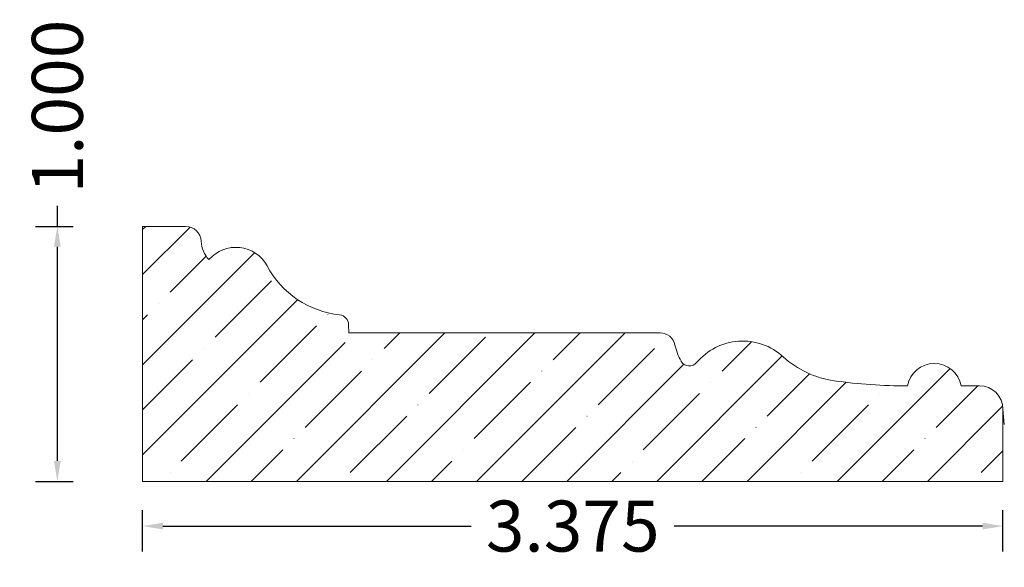
# Model space of a CAD drawing. Units: inches. Extents: x -12.96 to -9.1, y 11.47 to 13.62.
import ezdxf

# ---------------------------------------------------------------- set-up
doc = ezdxf.new("R2010")
doc.units = ezdxf.units.IN
doc.header["$MEASUREMENT"] = 0
doc.layers.get('0').update_dxf_attribs({"lineweight": 0})
doc.layers.add('Dimensions', color=7, linetype='Continuous', lineweight=0)
doc.styles.get("Standard").update_dxf_attribs({"font": 'Arial.ttf'})
doc.dimstyles.get("Standard").update_dxf_attribs({"dimtxt": 0.166667, "dimasz": 0.14, "dimexe": 0.13, "dimexo": 0.0625, "dimgap": 0.06, "dimtad": 0, "dimzin": 0, "dimdsep": 46, "dimtxsty": 'Standard', "dimcen": 0, "dimazin": 0, "dimtfac": 1, "dimtofl": 0, "dimtmove": 0, "dimatfit": 3, "dimfxl": 1, "dimtolj": 1, "dimtzin": 0, "dimarcsym": 0})

# ---------------------------------------------------------------- blocks, each defined once
blk = doc.blocks.new('*D0')
at = {"layer": 'Defpoints', "color": 0, "linetype": 'Continuous', "transparency": 16777216}
for p in [(-12.4823, 11.6339), (-12.4823, 11.4723), (-9.1073, 11.4723)]:
    blk.add_point(p, dxfattribs=at)
at = {"layer": 'Dimensions', "color": 7, "linetype": 'ByBlock', "lineweight": -2, "transparency": 16777216}
for p, q in [((-12.4823, 11.5348), (-12.4823, 11.6964)), ((-9.1073, 11.5348), (-9.1073, 11.6964)), ((-12.4023, 11.6339), (-11.1929, 11.6339)), ((-9.1873, 11.6339), (-10.3967, 11.6339))]:
    blk.add_line(p, q, dxfattribs=at)
at = {"layer": 'Dimensions', "color": 7, "linetype": 'Continuous', "transparency": 16777216}
for points in [[(-12.4023, 11.6472), (-12.4023, 11.6206), (-12.4823, 11.6339)], [(-9.1873, 11.6472), (-9.1873, 11.6206), (-9.1073, 11.6339)]]:
    blk.add_solid(points, dxfattribs=at)
at = {"layer": 'Dimensions', "color": 7, "linetype": 'Continuous', "lineweight": 20, "transparency": 16777216, "insert": (-10.7948, 11.6339), "char_height": 0.2, "attachment_point": 5}
blk.add_mtext('\\A1;3.375', dxfattribs=at)
blk = doc.blocks.new('*D1')
at = {"layer": 'Defpoints', "color": 0, "linetype": 'Continuous', "transparency": 16777216}
for p in [(-12.9639, 12.8093), (-12.8162, 12.8093), (-12.9639, 11.8093)]:
    blk.add_point(p, dxfattribs=at)
at = {"layer": 'Dimensions', "color": 7, "linetype": 'ByBlock', "lineweight": -2, "transparency": 16777216}
for p, q in [((-12.8162, 12.8093), (-12.8162, 12.8893)), ((-12.9014, 12.8093), (-12.7537, 12.8093)), ((-12.8162, 11.8893), (-12.8162, 12.7293)), ((-12.9014, 11.8093), (-12.7537, 11.8093))]:
    blk.add_line(p, q, dxfattribs=at)
at = {"layer": 'Dimensions', "color": 7, "linetype": 'Continuous', "transparency": 16777216}
for points in [[(-12.8296, 12.7293), (-12.8029, 12.7293), (-12.8162, 12.8093)], [(-12.8296, 11.8893), (-12.8029, 11.8893), (-12.8162, 11.8093)]]:
    blk.add_solid(points, dxfattribs=at)
at = {"layer": 'Dimensions', "color": 7, "linetype": 'Continuous', "lineweight": 20, "transparency": 16777216, "insert": (-12.8162, 13.2792), "char_height": 0.2, "attachment_point": 5, "rotation": 90}
blk.add_mtext('\\A1;1.000', dxfattribs=at)

msp = doc.modelspace()

# ---------------------------------------------------------------- hatches: boundary and pattern name
at = {"linetype": 'Continuous', "lineweight": 20}
h = msp.add_hatch(dxfattribs=at)
h.set_pattern_fill('ANSI35', style=0)
h.set_pattern_definition([(45, (0.17678, 0), (-0.1767767, 0.1767767), [0.3125, -0.0625, 0.0004375, -0.0620625]), (45, (0, 0), (-0.1767767, 0.1767767), [])])
h.paths.add_polyline_path([(-12.3131, 12.8093), (-12.4823, 12.8093), (-12.4823, 11.8093), (-9.1073, 11.8093), (-9.1073, 12.0924), (-9.1074, 12.097), (-9.1078, 12.1017), (-9.1084, 12.1063), (-9.1092, 12.1109), (-9.1102, 12.1154), (-9.1115, 12.1199), (-9.113, 12.1243), (-9.1148, 12.1286), (-9.1167, 12.1328), (-9.1189, 12.137), (-9.1212, 12.141), (-9.1238, 12.1449), (-9.1265, 12.1486), (-9.1295, 12.1522), (-9.1326, 12.1557), (-9.1359, 12.159), (-9.1394, 12.1621), (-9.143, 12.165), (-9.1467, 12.1678), (-9.1506, 12.1704), (-9.1546, 12.1727), (-9.1588, 12.1749), (-9.163, 12.1768), (-9.1673, 12.1786), (-9.1717, 12.1801), (-9.1762, 12.1813), (-9.1807, 12.1824), (-9.1853, 12.1832), (-9.1899, 12.1838), (-9.1946, 12.1842), (-9.1992, 12.1843), (-9.2713, 12.1843), (-9.2724, 12.1897), (-9.2738, 12.195), (-9.2755, 12.2002), (-9.2774, 12.2054), (-9.2796, 12.2104), (-9.2821, 12.2154), (-9.2848, 12.2202), (-9.2878, 12.2248), (-9.291, 12.2293), (-9.2944, 12.2336), (-9.298, 12.2378), (-9.3019, 12.2417), (-9.3059, 12.2454), (-9.3102, 12.249), (-9.3146, 12.2523), (-9.3192, 12.2553), (-9.3239, 12.2581), (-9.3288, 12.2607), (-9.3337, 12.263), (-9.3389, 12.2651), (-9.3441, 12.2669), (-9.3494, 12.2684), (-9.3547, 12.2697), (-9.3601, 12.2707), (-9.3656, 12.2713), (-9.3711, 12.2718), (-9.3766, 12.2719), (-9.3821, 12.2717), (-9.3876, 12.2713), (-9.3931, 12.2706), (-9.3985, 12.2695), (-9.4039, 12.2683), (-9.4091, 12.2667), (-9.4143, 12.2649), (-9.4194, 12.2628), (-9.4244, 12.2604), (-9.4293, 12.2578), (-9.434, 12.2549), (-9.4385, 12.2518), (-9.4429, 12.2485), (-9.4471, 12.245), (-9.4512, 12.2412), (-9.455, 12.2372), (-9.4586, 12.2331), (-9.462, 12.2287), (-9.4652, 12.2242), (-9.4681, 12.2196), (-9.4708, 12.2148), (-9.4732, 12.2098), (-9.4754, 12.2048), (-9.4773, 12.1996), (-9.4789, 12.1943), (-9.4803, 12.189), (-9.4814, 12.1836), (-9.5777, 12.1859), (-9.6737, 12.1927), (-9.7694, 12.2039), (-9.7878, 12.207), (-9.8061, 12.211), (-9.8242, 12.216), (-9.8419, 12.2218), (-9.8594, 12.2285), (-9.8766, 12.236), (-9.8933, 12.2444), (-9.9096, 12.2536), (-9.9254, 12.2636), (-9.9407, 12.2744), (-9.9554, 12.2859), (-9.9696, 12.2982), (-9.9789, 12.3062), (-9.9885, 12.3137), (-9.9986, 12.3207), (-10.009, 12.3272), (-10.0197, 12.3331), (-10.0307, 12.3385), (-10.042, 12.3433), (-10.0535, 12.3474), (-10.0652, 12.351), (-10.0771, 12.354), (-10.0891, 12.3563), (-10.1013, 12.358), (-10.1135, 12.3591), (-10.1257, 12.3596), (-10.138, 12.3594), (-10.1502, 12.3585), (-10.1624, 12.3571), (-10.1744, 12.355), (-10.1864, 12.3523), (-10.1982, 12.3489), (-10.2098, 12.345), (-10.2211, 12.3404), (-10.2323, 12.3353), (-10.2431, 12.3296), (-10.2536, 12.3233), (-10.2638, 12.3165), (-10.2737, 12.3092), (-10.2831, 12.3014), (-10.2921, 12.2931), (-10.3007, 12.2844), (-10.3088, 12.2752), (-10.31, 12.2737), (-10.3114, 12.2723), (-10.3128, 12.271), (-10.3143, 12.2698), (-10.3158, 12.2687), (-10.3174, 12.2676), (-10.3191, 12.2666), (-10.3208, 12.2657), (-10.3225, 12.2649), (-10.3243, 12.2642), (-10.3262, 12.2636), (-10.328, 12.263), (-10.3299, 12.2626), (-10.3318, 12.2623), (-10.3337, 12.262), (-10.3356, 12.2619), (-10.3375, 12.2619), (-10.3395, 12.2619), (-10.3414, 12.2621), (-10.3433, 12.2624), (-10.3452, 12.2627), (-10.3471, 12.2632), (-10.3489, 12.2638), (-10.3507, 12.2644), (-10.3525, 12.2651), (-10.3542, 12.266), (-10.3559, 12.2669), (-10.3575, 12.2679), (-10.3591, 12.269), (-10.3607, 12.2702), (-10.3621, 12.2715), (-10.3635, 12.2728), (-10.3648, 12.2742), (-10.3661, 12.2756), (-10.3673, 12.2772), (-10.3684, 12.2788), (-10.3694, 12.2804), (-10.3741, 12.289), (-10.3784, 12.2979), (-10.3823, 12.3069), (-10.3859, 12.3161), (-10.389, 12.3254), (-10.3916, 12.3349), (-10.3938, 12.3444), (-10.3945, 12.3474), (-10.3954, 12.3502), (-10.3964, 12.3531), (-10.3975, 12.3559), (-10.3987, 12.3586), (-10.4001, 12.3612), (-10.4017, 12.3638), (-10.4033, 12.3663), (-10.4051, 12.3687), (-10.407, 12.371), (-10.409, 12.3733), (-10.4111, 12.3754), (-10.4134, 12.3774), (-10.4157, 12.3793), (-10.4181, 12.3811), (-10.4206, 12.3827), (-10.4232, 12.3842), (-10.4259, 12.3856), (-10.4286, 12.3869), (-10.4314, 12.388), (-10.4342, 12.3889), (-10.4371, 12.3898), (-10.44, 12.3904), (-10.443, 12.391), (-10.446, 12.3913), (-10.449, 12.3916), (-10.452, 12.3916), (-11.6326, 12.3916), (-11.6327, 12.3896), (-11.6328, 12.3875), (-11.6331, 12.3854), (-11.6335, 12.3833), (-11.634, 12.3813), (-11.6346, 12.3793), (-11.6353, 12.3773), (-11.6361, 12.3754), (-11.637, 12.3735), (-11.638, 12.3717), (-11.6391, 12.3699), (-11.6403, 12.3681), (-11.6415, 12.3665), (-11.6429, 12.3649), (-11.6443, 12.3634), (-11.6458, 12.3619), (-11.6474, 12.3606), (-11.6491, 12.3593), (-11.6508, 12.3581), (-11.6526, 12.357), (-11.6544, 12.356), (-11.6563, 12.3551), (-11.6583, 12.3543), (-11.6602, 12.3536), (-11.6622, 12.353), (-11.6643, 12.3525), (-11.6663, 12.3521), (-11.6684, 12.3519), (-11.6705, 12.3517), (-11.6726, 12.3516), (-11.6747, 12.3517), (-11.6768, 12.3519), (-11.6788, 12.3521), (-11.6809, 12.3525), (-11.6829, 12.353), (-11.6849, 12.3536), (-11.6869, 12.3543), (-11.6889, 12.3551), (-11.6907, 12.356), (-11.6926, 12.357), (-11.6944, 12.3581), (-11.6961, 12.3593), (-11.6978, 12.3605), (-11.6994, 12.3619), (-11.7009, 12.3633), (-11.7023, 12.3648), (-11.7037, 12.3664), (-11.705, 12.3681), (-11.7061, 12.3698), (-11.7072, 12.3716), (-11.7082, 12.3734), (-11.7091, 12.3753), (-11.7099, 12.3773), (-11.7106, 12.3792), (-11.7112, 12.3812), (-11.7117, 12.3833), (-11.7121, 12.3853), (-11.7124, 12.3874), (-11.7126, 12.3895), (-11.7126, 12.3916), (-11.7126, 12.3937), (-11.7124, 12.3958), (-11.7121, 12.3978), (-11.7118, 12.3999), (-11.7113, 12.4019), (-11.7107, 12.4039), (-11.71, 12.4059), (-11.7092, 12.4079), (-11.7083, 12.4097), (-11.7073, 12.4116), (-11.7062, 12.4134), (-11.705, 12.4151), (-11.7038, 12.4168), (-11.7024, 12.4184), (-11.701, 12.4199), (-11.6994, 12.4213), (-11.6979, 12.4227), (-11.6962, 12.424), (-11.6945, 12.4252), (-11.6927, 12.4262), (-11.6909, 12.4273), (-11.689, 12.4282), (-11.687, 12.429), (-11.6851, 12.4297), (-11.6831, 12.4303), (-11.681, 12.4308), (-11.679, 12.4311), (-11.6769, 12.4314), (-11.6748, 12.4316), (-11.6753, 12.4336), (-11.6759, 12.4355), (-11.6767, 12.4374), (-11.6775, 12.4393), (-11.6784, 12.4411), (-11.6794, 12.4429), (-11.6805, 12.4446), (-11.6817, 12.4463), (-11.6829, 12.4479), (-11.6843, 12.4494), (-11.6857, 12.4509), (-11.6872, 12.4523), (-11.6888, 12.4536), (-11.6904, 12.4548), (-11.6921, 12.456), (-11.6938, 12.457), (-11.6956, 12.458), (-11.6975, 12.4589), (-11.6994, 12.4597), (-11.7013, 12.4603), (-11.7032, 12.4609), (-11.7052, 12.4614), (-11.7072, 12.4618), (-11.7092, 12.4621), (-11.7278, 12.4646), (-11.7463, 12.4682), (-11.7645, 12.4726), (-11.7825, 12.478), (-11.8002, 12.4842), (-11.8176, 12.4914), (-11.8346, 12.4994), (-11.8511, 12.5083), (-11.8672, 12.518), (-11.8827, 12.5285), (-11.8977, 12.5398), (-11.9121, 12.5518), (-11.9259, 12.5646), (-11.939, 12.578), (-11.9515, 12.5921), (-11.9632, 12.6068), (-11.9741, 12.622), (-11.9842, 12.6378), (-11.9936, 12.6541), (-11.9972, 12.6604), (-12.0011, 12.6665), (-12.0054, 12.6724), (-12.01, 12.6781), (-12.0148, 12.6835), (-12.0199, 12.6887), (-12.0253, 12.6936), (-12.031, 12.6982), (-12.0368, 12.7025), (-12.0429, 12.7065), (-12.0492, 12.7101), (-12.0557, 12.7135), (-12.0623, 12.7164), (-12.0691, 12.7191), (-12.076, 12.7214), (-12.0831, 12.7233), (-12.0902, 12.7248), (-12.0973, 12.726), (-12.1046, 12.7268), (-12.1118, 12.7272), (-12.1191, 12.7272), (-12.1264, 12.7269), (-12.1336, 12.7261), (-12.1408, 12.725), (-12.148, 12.7236), (-12.155, 12.7217), (-12.1619, 12.7195), (-12.1687, 12.7169), (-12.1754, 12.714), (-12.1819, 12.7107), (-12.1882, 12.7071), (-12.1943, 12.7032), (-12.2003, 12.6989), (-12.2059, 12.6944), (-12.2114, 12.6896), (-12.2165, 12.6844), (-12.2214, 12.6791), (-12.2252, 12.6833), (-12.2288, 12.6877), (-12.2321, 12.6923), (-12.2353, 12.6971), (-12.2381, 12.702), (-12.2407, 12.7071), (-12.2431, 12.7122), (-12.2452, 12.7175), (-12.247, 12.7229), (-12.2485, 12.7284), (-12.2498, 12.7339), (-12.2508, 12.7395), (-12.2515, 12.7452), (-12.2519, 12.7509), (-12.2521, 12.754), (-12.2525, 12.7571), (-12.253, 12.7601), (-12.2537, 12.7632), (-12.2546, 12.7662), (-12.2556, 12.7691), (-12.2567, 12.772), (-12.258, 12.7748), (-12.2594, 12.7776), (-12.261, 12.7803), (-12.2627, 12.7829), (-12.2646, 12.7854), (-12.2665, 12.7878), (-12.2686, 12.7901), (-12.2708, 12.7923), (-12.2731, 12.7944), (-12.2755, 12.7964), (-12.278, 12.7982), (-12.2806, 12.8), (-12.2833, 12.8015), (-12.2861, 12.803), (-12.2889, 12.8043), (-12.2918, 12.8054), (-12.2947, 12.8065), (-12.2977, 12.8073), (-12.3008, 12.808), (-12.3038, 12.8086), (-12.3069, 12.809), (-12.31, 12.8092)])

# ---------------------------------------------------------------- linework, layer by layer
at = {"color": 7, "linetype": 'Continuous', "lineweight": 20}
for p, q in [((-12.4823, 12.8093), (-12.4823, 11.8093)), ((-12.3131, 12.8093), (-12.4823, 12.8093)), ((-11.6737, 12.4237), (-11.6726, 12.3916)), ((-11.6726, 12.3916), (-10.452, 12.3916)), ((-9.2713, 12.1843), (-9.1992, 12.1843)), ((-9.1073, 12.0924), (-9.1073, 11.8093)), ((-9.1073, 12.0924), (-9.1021, 12.0324)), ((-9.1073, 11.8093), (-12.4823, 11.8093))]:
    msp.add_line(p, q, dxfattribs=at)
for centre, radius, start, end in [((-12.3131, 12.748), 0.0613, 2.7118, 90), ((-12.1393, 12.7562), 0.1127, 182.7118, 223.2057), ((-12.1161, 12.588), 0.1392, 28.3403, 139.1686), ((-11.6679, 12.8298), 0.37, 208.3403, 263.5862), ((-11.7137, 12.4223), 0.04, 2, 83.5862), ((-10.452, 12.3323), 0.0594, 11.8227, 90), ((-10.1281, 12.1241), 0.2355, 47.678, 140.0891), ((-10.1819, 12.3888), 0.2165, 191.8227, 210.0398), ((-9.7164, 12.5762), 0.376, 227.678, 261.9049), ((-10.3372, 12.299), 0.0371, 210.0398, 320.0891), ((-9.3763, 12.1651), 0.1067, 10.3286, 170.0461), ((-9.4811, 14.2359), 2.0523, 261.9252, 269.9909), ((-9.1992, 12.0924), 0.0919, 0, 90)]:
    msp.add_arc(centre, radius, start, end, dxfattribs=at)

# ---------------------------------------------------------------- dimensions: what is measured, and where the dimension line sits
at = {"layer": 'Dimensions', "color": 7, "linetype": 'Continuous', "lineweight": 20}
dim = msp.add_linear_dim(base=(-12.8162, 12.8093), p1=(-12.9639, 11.8093), p2=(-12.9639, 12.8093), angle=90, dimstyle='Standard', override={"dimtxt": 0.2, "dimasz": 0.08, "dimexe": 0.0625, "dimgap": 0.0625, "dimdec": 3, "dimrnd": 0.0001, "dimzin": 7, "dimdsep": 0, "dimpost": '', "dimclrd": 7, "dimclre": 7, "dimclrt": 7, "dimtdec": 3, "dimtfillclr": 18, "dimfrac": 2}, dxfattribs=at)
dim.commit()
dim.dimension.update_dxf_attribs({"geometry": '*D1', "text_midpoint": (-12.8162, 13.2792), "dimtype": 161})
dim = msp.add_linear_dim(base=(-12.4823, 11.6339), p1=(-9.1073, 11.4723), p2=(-12.4823, 11.4723), angle=180, dimstyle='Standard', override={"dimtxt": 0.2, "dimasz": 0.08, "dimexe": 0.0625, "dimgap": 0.0625, "dimdec": 3, "dimrnd": 0.0001, "dimzin": 7, "dimdsep": 0, "dimpost": '', "dimclrd": 7, "dimclre": 7, "dimclrt": 7, "dimtdec": 3, "dimfxl": 1, "dimfxlon": 0, "dimtfillclr": 18, "dimfrac": 2}, dxfattribs=at)
dim.commit()
dim.dimension.update_dxf_attribs({"geometry": '*D0', "text_midpoint": (-10.7948, 11.6339)})

doc.saveas('drawing.dxf')
